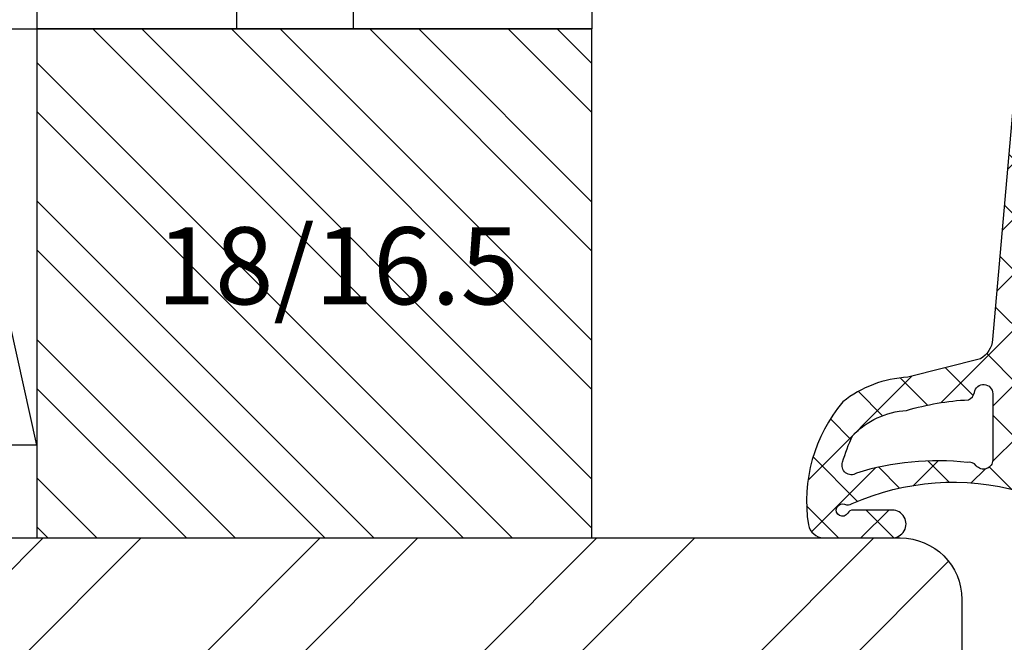
# Model space of a CAD drawing. Units: millimetres. Extents: x -20 to 882, y -159 to 470.
# Drawn here: x 94 to 126, y 140 to 160 of the extents above; entities that cross this region are included whole.
import ezdxf

# ---------------------------------------------------------------- set-up
doc = ezdxf.new("R2010")
doc.units = ezdxf.units.MM
doc.header["$LTSCALE"] = 10
for name, color, linetype in [('Aluhalter', 3, 'Continuous'), ('Aluprofile', 253, 'Continuous'), ('Bemaßung', 1, 'Continuous'), ('Dichtungen', 6, 'Continuous'), ('Flügelrahmen', 84, 'Continuous'), ('Glas', 150, 'Continuous'), ('Schraffur', 251, 'Continuous'), ('Zusatzprofile', 54, 'Continuous')]:
    doc.layers.add(name, color=color, linetype=linetype)
doc.styles.add('RomanS', font='romans.shx', dxfattribs={"width": 0.7})
pattern_1 = [(310, (-12.24999999999954, -1.999999999999941), (3.64369337992008, 0.3187817107780624), [0.381, -4.190999999999998]), (5.000000000000018, (-12.24999999999954, -1.999999999999941), (-0.7048565195133393, -3.821132857643598), [0.3048, -3.352799999999998]), (259.549, (-11.94635999999954, -1.973434999999938), (2.938850033319181, -3.502333756405834), [0.3237999999999999, -3.561799999999997]), (313.8158, (-12.24999999999954, -3.015999999999942), (5.421580817842596, 0.8408465586545439), [0.5715, -6.2865]), (263.3644, (-11.79820199999954, -2.945929999999941), (4.748084689324741, -4.948511117800981), [0.4857000000000001, -5.342699999999997]), (8.815999999999992, (-12.24999999999954, -3.015999999999942), (4.748092116278677, -4.948502357211951), [0.4572, -5.0292]), (339.0000000000001, (-11.74199999999954, -2.761999999999942), (3.032297596707663, 2.045310370335247), [0.381, -4.190999999999998]), (34.00000000000005, (-11.74199999999954, -2.761999999999942), (1.236040566952941, -3.683759322446383), [0.3048, -3.352799999999998]), (288.5486, (-11.48930999999954, -2.591557999999936), (4.268329815402489, -1.638457154321148), [0.3237999999999998, -3.561799999999997]), (322.5, (-12.24999999999954, -1.999999999999941), (0.0617720650118366, -1.691100777463059), [0, -3.312159999999998, 0, -3.403599999999998, 0, -3.365499999999998]), (352.5, (-12.24999999999954, -1.999999999999941), (1.336393250206113, -2.003611496362389), [0, -1.940559999999995, 0, -3.235959999999995, 0, -1.282699999999997]), (32.50000000000003, (-13.38283999999954, -1.999999999999941), (2.711811903337423, 0.1145748798534697), [0, -1.27, 0, -3.9624, 0, -5.257799999999996]), (42.50000000000002, (-13.89083999999954, -1.999999999999941), (2.962583627720361, -0.5085298206666597), [0, -1.650999999999999, 0, -2.63144, 0, -3.7338])]

# ---------------------------------------------------------------- blocks, each defined once
blk = doc.blocks.new('D-Blendrahmendichtung')
at = {"layer": 'Dichtungen'}
h = blk.add_hatch(dxfattribs=at)
h.set_pattern_fill('ANSI37', color=256, scale=0.4, style=0)
h.set_pattern_definition([(45, (0, 0), (-0.898025612106915, 0.8980256121069153), []), (135, (0, 0), (-0.8980256121069153, -0.898025612106915), [])])
edge = h.paths.add_edge_path(flags=16)
edge.add_arc((1.600000011663803, 1.300000011665769), 0.3000000116637966, 180.0000022279989, 269.9999977723809, ccw=False)
edge.add_line((1.30000000000001, 1.299999999999992), (1.30000000000001, 1.900000000000043))
edge.add_arc((1.599999999999993, 1.900000000000019), 0.299999999999982, 89.99999999999483, 179.9999999999949, ccw=False)
edge.add_line((1.60000000000002, 2.200000000000001), (3.798377714835508, 2.200000000000001))
edge.add_arc((3.798377714835513, 1.900000000000043), 0.2999999999999581, 6.252776074688882e-13, 90.00000000000068, ccw=False)
edge.add_line((4.09837771483547, 1.900000000000043), (4.09837771483547, 1.299999999999992))
edge.add_arc((3.798377714835486, 1.299999999999968), 0.2999999999999852, -89.99999999999551, 4.490630090003833e-12, ccw=False)
edge.add_line((3.798377714835508, 0.9999999999999847), (1.60000000000002, 1.000000000001969))
edge = h.paths.add_edge_path(flags=16)
edge.add_arc((12.8380391519913, 4.783547531400754), 8.838586758526725, 162.644833122969, 186.2459639176175, ccw=False)
edge.add_arc((4.153068804948818, 7.587717652490692), 0.2999999994155695, 326.0196570584358, 470.9509653922085)
edge.add_arc((5.41183044169441, 2.926317738644632), 5.126901426179835, 105.452775114765, 115.7243368460294)
edge.add_arc((5.041346780690226, 5.608655520928086), 2.681444574838999, 133.766326074618, 176.0774098522467)
edge.add_arc((10.68290400877498, 3.333870003655857), 8.672409019044824, 163.5336067093684, 176.9902412774039)
edge.add_arc((1.741274570123136, 3.893799938942647), 0.3000001288191938, 278.24402554343703, 339.59910597790054, ccw=False)
edge.add_arc((1.827308213621883, 3.300000000302931), 0.3000000002992937, 98.24401959312591, 269.9999992020009)
edge.add_line((1.82730820944357, 3.000000000003636), (3.97140249253016, 2.999999999999996))
edge.add_arc((3.971732579869268, 3.299883900585656), 0.2998840822519985, 269.9369335808736, 411.3066185856293)
edge.add_arc((4.347009237499942, 3.767888419536316), 0.2999999969878496, 169.6207904203997, 231.2435507337142, ccw=False)
edge = h.paths.add_edge_path()
edge.add_line((-2.5, 0), (-2.5, 0.2815661975205334))
edge.add_arc((-3.49999999999999, 0.2815661975205242), 0.9999999999999902, 5.216e-13, 95.0000000000003)
edge.add_line((-3.587155742747651, 1.277760895612259), (-7.269724594198119, 0.9555778684567287))
edge.add_arc((-7.200000008507152, 0.158622111895456), 0.7999999973537048, 94.99999940497374, 191.4362581817403)
edge.add_line((-7.984116722640802, 0), (-10.49999999999999, 0))
edge.add_arc((-10.50007376900648, -0.499926230993516), 0.4999262364361851, 89.99154544723265, 180.0084545527674)
edge.add_line((-10.99999999999999, -0.5), (-10.99999999999999, -1.200073769008324))
edge.add_arc((-10.50007376387169, -1.200073769314004), 0.4999262361283068, 179.9999999649666, 270.0084539642821)
edge.add_line((-10.49999999999999, -1.700000000000398), (-10.19999999999999, -1.700000000003754))
edge.add_arc((-10.19999978705845, -1.899994088400585), 0.1999940883969468, -27.745390358797977, 90.00006100505982, ccw=False)
edge.add_line((-10.02299999999996, -1.993100000001176), (-10.97699999999997, -3.806900000001076))
edge.add_arc((-10.80000021927982, -3.900005915430377), 0.199994084569792, 152.2546078250797, 270.0000628208974)
edge.add_line((-10.80000000000001, -4.100000000000048), (-10.19999999999999, -4.100000000007411))
edge.add_arc((-10.20000507831923, -4.299999998554961), 0.1999999986120256, -30.000000707951415, 89.99854516869061, ccw=False)
edge.add_line((-10.02679999999998, -4.400000000001112), (-10.86810749755903, -5.857146970205178))
edge.add_arc((-11.48792387382989, -5.493111578362617), 0.7188143757657472, 211.1242694699735, 329.5730992924276, ccw=False)
edge.add_line((-12.10326363603354, -5.864663840983437), (-13.35965691389554, -3.749809999999551))
edge.add_arc((-13.09984073888996, -3.599941612979054), 0.2999416246916351, 89.98398748976842, 209.9774101577618, ccw=False)
edge.add_line((-13.09975691389774, -3.300000000000748), (-12.59975691389774, -3.300000000000748))
edge.add_arc((-12.59979570088719, -3.099961213011311), 0.2000387907497822, 270.011109499318, 359.9888905009024)
edge.add_line((-12.39975691389776, -3.099999999999993), (-12.39975691389776, -2.099999999999794))
edge.add_arc((-12.59975691715375, -2.100000003255783), 0.2000000032559921, 9.327721974e-07, 89.99999906715755)
edge.add_line((-12.59975691389752, -1.899999999999791), (-13.09975691389774, -1.899999999994788))
edge.add_arc((-13.09984073314469, -1.60005838414245), 0.2999416275640596, 180.052877907134, 270.01601141259806, ccw=False)
edge.add_line((-13.39978223297373, -1.600335198305925), (-13.40043321093145, -0.2071396995019654))
edge.add_line((-13.40043321093145, -0.2071396995019654), (-16.80000000000001, -0.2071396995019654))
edge.add_arc((-16.80700333102028, -0.5001363684817016), 0.2930803553270001, 88.63075262739945, 181.3692473726005)
edge.add_line((-17.10000000000002, -0.5071396995019768), (-17.09999999999786, -0.7226487407663599))
edge.add_arc((-17.55847124758113, -0.7466228248598235), 0.4590976383828238, -62.9936573923228, 2.9933477762857024, ccw=False)
edge.add_line((-17.35000000000002, -1.155658740765332), (-17.89999999999793, -1.473198740768907))
edge.add_arc((-18.0000086583146, -1.300008657019499), 0.199991341931165, 179.9971590796599, 300.00429646015994, ccw=False)
edge.add_line((-18.19999999999993, -1.299998740766054), (-18.20000000000021, -0.4280118942413509))
edge.add_arc((-16.18219135650164, -0.4443305094460739), 2.017874629153096, 95.46335781068058, 179.5366421893122, ccw=False)
edge.add_line((-16.37431148549528, 1.564377501942144), (0.0697245941981422, 3.003044241526587))
edge.add_arc((1.24347014e-08, 3.799999980481601), 0.7999999794721337, 274.9999992346551, 330.0000007653373)
edge.add_line((0.692820323027661, 3.39999999999999), (1.292685263913539, 5.753525616969807))
edge.add_arc((4.977079608837096, 5.566327500116007), 3.689146896486816, 141.5244512715293, 177.0913952493259, ccw=False)
edge.add_arc((5.311830438485511, 4.038947897287325), 4.999999993235464, 81.22290859443689, 130.133999081925, ccw=False)
edge.add_arc((5.974206939119057, 8.465430197067686), 0.5246948954488369, 2.274139475576419, 78.9487692125781, ccw=False)
edge.add_line((6.49848858847474, 8.486250510680817), (6.49848858847474, 6.26075597375329))
edge.add_arc((6.048488588474755, 6.260755973749382), 0.4499999999999871, -180.0000000004975, 4.976072887075134e-10, ccw=False)
edge.add_line((5.598488588474768, 6.26075597375329), (5.598488588474768, 7.529669238547512))
edge.add_arc((5.798488592160742, 7.529669234862097), 0.2000000036859735, 120.00000038658101, 179.9999989442073, ccw=False)
edge.add_arc((5.59848858915873, 7.876079399374003), 0.2000000004114893, 299.9999999287617, 559.7581668021047)
edge.add_arc((5.127924662725196, 7.707053966222471), 0.3000000055011172, -29.098465320687694, 19.758166272255323, ccw=False)
edge.add_arc((12.76999718709113, 4.284381298542314), 8.074698161329781, 156.0582142860195, 195.677946967419)
edge.add_arc((5.800572533738717, 2.109843071538278), 0.8048958722823959, 180.5329310005114, 262.8682289618158)
edge.add_line((5.70064333086146, 1.311174479674573), (6.678949633840037, 1.191051992337134))
edge.add_arc((6.54299913988836, 0.0111409140137469), 1.187717428328791, 11.108857968112716, 83.42730875615212, ccw=False)
edge.add_arc((7.517687249769902, 0.1957639108867762), 0.1958325337326028, -91.5168486654864, 13.049894295174397, ccw=False)
edge.add_line((7.512503384180837, 0), (3.367010015829174, 0))
edge.add_arc((3.213681650269203, -1.203963983547696), 1.213688123599028, 82.74228225039604, 179.812867962803)
edge.add_line((2.000000000000166, -1.200000000000712), (2, -2.298929776861541))
edge.add_arc((2.276840810512519, -2.331808958885494), 0.2787864325532954, 173.2269551687829, 296.4534207284981)
edge.add_arc((1.627902897354418, 0.3411557483460841), 3.023093278012836, 284.817498097853, 333.7213520229748)
edge.add_arc((4.649999966911431, -1.156990834040224), 0.3500000264658833, -19.124730157664885, 152.8502676373194, ccw=False)
edge.add_arc((1.295932902341571, 0.0060809612642792), 3.900000290503209, 297.90592253805164, 340.8752641235537, ccw=False)
edge.add_line((3.121215580476298, -3.440416595796575), (2.159593658374889, -3.949696432455055))
edge.add_arc((2.299999992345107, -4.214811608914001), 0.2999999923463608, 117.9059199780118, 180.000000879802)
edge.add_line((1.999999999998749, -4.214811613520636), (2, -5.198929776861488))
edge.add_arc((2.276840811541803, -5.231808955965023), 0.2787864332309721, 173.2269557897421, 296.4534205190403)
edge.add_arc((1.540171859936956, -2.451541091026404), 3.149787072056251, 285.8611689880282, 332.6776810790004)
edge.add_arc((4.649999961496046, -4.056990819042756), 0.350000014803316, -19.124732186834308, 152.8502694173981, ccw=False)
edge.add_arc((1.295933139349684, -2.893919241943668), 3.899999978307363, 297.9059209426719, 340.87526580338425, ccw=False)
edge.add_line((3.121215575403708, -6.340416573935981), (1.761629995109668, -7.060459995480499))
edge.add_arc((1.200001370487417, -5.999999453029097), 1.200001364203974, 270.0000002542464, 297.90606239533906, ccw=False)
edge.add_arc((1.200001359759159, -5.999999457473789), 1.200001359759282, 180.0000259037399, 270.0000007664825, ccw=False)
edge.add_line((0, -6.000000000001062), (0, 0))
edge.add_line((0, 0), (-2.5, 0))
for points in [[(-2.5, 0), (-2.5, 0.2815661975205334, 0.4400105308918322), (-3.587155742747651, 1.277760895612259), (-7.269724594198119, 0.9555778684567287, 0.4475114964228972), (-7.984116722640802, 0), (-10.49999999999999, 0, 0.4143000035343198), (-10.99999999999999, -0.5), (-10.99999999999999, -1.200073769008324, 0.4142567794639094), (-10.49999999999999, -1.700000000000398), (-10.19999999999999, -1.700000000003754, -0.5643074936854307), (-10.02299999999996, -1.993100000001176), (-10.97699999999997, -3.806900000001076, 0.5643075145793393), (-10.80000000000001, -4.100000000000048), (-10.19999999999999, -4.100000000007411, -0.5773418094738374), (-10.02679999999998, -4.400000000001112), (-10.86810749755903, -5.857146970205178, -0.56836091692411), (-12.10326363603354, -5.864663840983437), (-13.35965691389554, -3.749809999999551, -0.577312004457135), (-13.09975691389774, -3.300000000000748), (-12.59975691389774, -3.300000000000748, 0.4140999845020091), (-12.39975691389776, -3.099999999999993), (-12.39975691389776, -2.099999999999794, 0.4142135528361644), (-12.59975691389752, -1.899999999999791), (-13.09975691389774, -1.899999999994788, -0.4140251152132775), (-13.39978223297373, -1.600335198305925), (-13.40043321093145, -0.2071396995019654), (-16.80000000000001, -0.2071396995019654, 0.4282829180303449), (-17.10000000000002, -0.5071396995019768), (-17.09999999999786, -0.7226487407663599, -0.2961518202965587), (-17.35000000000002, -1.155658740765332), (-17.89999999999793, -1.473198740768907, -0.5773917935328235), (-18.19999999999993, -1.299998740766054), (-18.20000000000021, -0.4280118942413509, -0.3842309611622337), (-16.37431148549528, 1.564377501942144), (0.0697245941981404, 3.003044241526587, 0.2446984503078079), (0.692820323027661, 3.39999999999999), (1.292685263913539, 5.753525616969807, -0.1564480532895918), (2.08894335499127, 7.861643121785432, -0.2167150886309493), (6.074783939038812, 8.980395244810936, -0.3476235919692248), (6.49848858847474, 8.486250510680817), (6.49848858847474, 6.26075597375329, -1.000000000008684), (5.598488588474768, 6.26075597375329), (5.598488588474768, 7.529669238547512, -0.2679491856857235), (5.698488589149119, 7.702874318136422, 2.138612309306378), (5.410263020799, 7.80846922572941, -0.2164663196749481), (5.390060242326743, 7.561160370723452, 0.1746166629011057), (4.995711479412651, 2.102356520505009, 0.3755531209354241), (5.70064333086146, 1.311174479674573), (6.678949633840037, 1.191051992337134, -0.3264565885905406), (7.708462174014695, 0.2399827931377277, -0.4907974309460493), (7.512503384180837, 0), (3.367010015829178, 0, 0.4508376905641569), (2.000000000000166, -1.200000000000712), (2, -2.298929776861541, 0.5962761649861177), (2.401031835637699, -2.581405561935595, 0.2166820304421538), (4.338563972604678, -0.9972797199113616, -0.9323111488760126), (4.980682648233087, -1.271659848163649, -0.1897173411875548), (3.121215580476298, -3.440416595796575), (2.159593658374889, -3.949696432455055, 0.2777666713106829), (1.999999999998749, -4.214811613520636), (2, -5.198929776861488, 0.5962761600744662), (2.401031836056411, -5.481405560075856, 0.2071651829911452), (4.338563972604902, -3.897279719911493, -0.9323111799440194), (4.980682627737738, -4.171659841056579, -0.1897173559927194), (3.121215575403708, -6.340416573935981), (1.761629995109668, -7.060459995480499, -0.1223685211958222), (1.20000137581235, -7.200000817233072, -0.4142134338726727), (0, -6.000000000001062), (0, 0)], [(1.60000000000002, 1.000000000001969, -0.4142135395961943), (1.30000000000001, 1.299999999999992), (1.30000000000001, 1.900000000000043, -0.4142135623730953), (1.60000000000002, 2.200000000000001), (3.798377714835508, 2.200000000000001, -0.4142135623730951), (4.09837771483547, 1.900000000000043), (4.09837771483547, 1.299999999999992, -0.4142135623730951), (3.798377714835508, 0.9999999999999847)]]:
    blk.add_lwpolyline(points, format="xyb", close=True, dxfattribs=at)
blk.add_lwpolyline([(4.05191820329998, 3.821937130577461, -0.103344934103788), (4.401837616028386, 7.420045119607691, 0.7327695739736769), (4.045798151375102, 7.867883686354915, 0.0448481752388963), (3.186540994065345, 7.54510601134512, 0.1867433841735613), (2.366183798844078, 5.792089510399872, 0.0587832126300672), (2.022457655978989, 3.789223892353986, -0.2742964856017739), (1.784291416503609, 3.596899908260581, 0.9305264389495295), (1.82730820944357, 3.000000000003636), (3.97140249253016, 2.999999999999996, 0.7091516133377715), (4.159205863562931, 3.533944214798125, -0.2755527391168689), (4.051918167622086, 3.821937089002388)], format="xyb", dxfattribs=at)
blk = doc.blocks.new('C-MEH40')
at = {"layer": 'Aluhalter'}
for p, q in [((5.2e-14, -9.618750000000542), (5.2e-14, 9.618750000000542)), ((5.2e-14, 9.618750000000542), (4, 9.618750000000542)), ((5.2e-14, -9.618750000000542), (5.2e-14, 9.618750000000542)), ((5.2e-14, 9.618750000000542), (4, 9.618750000000542)), ((4, -9.618750000000542), (4, 9.618750000000542)), ((4, -9.618750000000542), (4, 9.618750000000542)), ((-1.62000000000007, 7.846875000000409), (-6.074999999999997, 7.846875000000409)), ((-6.074999999999997, -7.846875000000409), (-6.074999999999997, 7.846875000000409)), ((-1.62000000000007, 7.846875000000409), (-6.074999999999997, 7.846875000000409)), ((-6.074999999999997, -7.846875000000409), (-6.074999999999997, 7.846875000000409)), ((-1.62000000000007, -7.846875000000409), (-1.62000000000007, 7.846875000000409)), ((-1.62000000000007, -7.846875000000409), (-1.62000000000007, 7.846875000000409)), ((-1.62000000000007, 7.340625000000499), (-6.074999999999997, 7.340625000000499)), ((-1.62000000000007, 7.340625000000499), (-6.074999999999997, 7.340625000000499)), ((-5.768210474999886, 4.088975174999855), (-6.074999999999997, 4.088975174999855)), ((-5.768210474999886, 4.088975174999855), (-6.074999999999997, 4.088975174999855)), ((-5.768210474999886, 4.088975174999855), (-3.56956571249993, 1.890337499999755)), ((-5.768210474999886, 4.088975174999855), (-5.768210474999886, -4.092011662500225)), ((-5.768210474999886, 4.088975174999855), (-3.56956571249993, 1.890337499999755)), ((-5.768210474999886, 4.088975174999855), (-5.768210474999886, -4.092011662500225)), ((-1.62000000000007, 3.5437500000005), (5.2e-14, 3.5437500000005)), ((-1.62000000000007, 3.5437500000005), (5.2e-14, 3.5437500000005)), ((-3.56956571249993, 1.890337499999755), (-3.56956571249993, -1.893375000000331)), ((4, 1.890337499999755), (-3.56956571249993, 1.890337499999755)), ((-3.56956571249993, 1.890337499999755), (-3.56956571249993, -1.893375000000331)), ((4, 1.890337499999755), (-3.56956571249993, 1.890337499999755)), ((-5.768210474999886, -4.092011662500225), (-3.56956571249993, -1.893375000000331)), ((-5.768210474999886, -4.092011662500225), (-3.56956571249993, -1.893375000000331)), ((4, -1.893375000000331), (-3.56956571249993, -1.893375000000331)), ((4, -1.893375000000331), (-3.56956571249993, -1.893375000000331)), ((-1.62000000000007, -3.543749999999588), (5.2e-14, -3.543749999999588)), ((-1.62000000000007, -3.543749999999588), (5.2e-14, -3.543749999999588)), ((-5.768210474999886, -4.092011662500225), (-6.074999999999997, -4.092011662500225)), ((-5.768210474999886, -4.092011662500225), (-6.074999999999997, -4.092011662500225)), ((-1.62000000000007, -7.846875000000409), (-6.074999999999997, -7.846875000000409)), ((-1.62000000000007, -7.846875000000409), (-6.074999999999997, -7.846875000000409)), ((5.2e-14, -9.618750000000542), (4, -9.618750000000542)), ((5.2e-14, -9.618750000000542), (4, -9.618750000000542))]:
    blk.add_line(p, q, dxfattribs=at)
blk = doc.blocks.new('Glas 24mm ob')
at = {"layer": 'Glas'}
h = blk.add_hatch(dxfattribs=at)
h.set_pattern_fill('AR-CONC', color=256, scale=0.02, style=0)
h.set_pattern_definition(pattern_1)
h.paths.add_polyline_path([(-23.99999999999931, -5.499999999999808), (-23.49999999999931, -4.999999999999809), (-20.49999999999977, -4.999999999999809), (-19.99999999999977, -5.499999999999807), (-19.99999999999976, -26.0045508201693), (-23.99999999999931, -26.0045508201693)])
h = blk.add_hatch(dxfattribs=at)
h.set_pattern_fill('GRAVEL', color=251, scale=0.1, style=0)
h.set_pattern_definition([(131.9872, (-10.42119999999954, -4.539999999999941), (-20.32001726589601, 22.86002808951257), [0.341721, -33.8305]), (175.0303, (-10.64979999999954, -4.285999999999941), (30.48004930617913, -2.539982075387449), [0.5864050000000001, -58.05399999999998]), (227.4896, (-11.23399999999954, -4.235199999999939), (25.39998151833169, 27.94002729246042), [0.413482, -40.93469999999999]), (92.72629999999997, (-12.22459999999954, -3.600199999999942), (2.539988970828179, -50.79998365336643), [0.5340050000000001, -52.8664]), (67.16629999999999, (-12.24999999999954, -3.066799999999939), (-12.70003605550189, -30.48001733005111), [0.5236340000000002, -51.8398]), (2.726299999999981, (-12.04679999999954, -2.584199999999936), (-50.79998365336643, -2.539988970828181), [0.5340050000000001, -52.8664]), (322.3058, (-11.51339999999954, -2.558799999999942), (-33.02002086123995, 25.39997735698488), [0.706194, -69.91310000000001]), (287.7447, (-10.95459999999954, -2.990599999999941), (17.7800355654672, -55.88001620603638), [0.6667200000000002, -66.00529999999999]), (238.5704, (-10.75139999999954, -3.625599999999941), (-20.32000523526447, -33.0199611599727), [0.535813, -53.04549999999998]), (184.7636, (-11.03079999999954, -4.082799999999942), (27.93997805305446, 2.539976162721159), [0.6117130000000001, -29.97390000000001]), (137.6026, (-11.64039999999954, -4.133599999999941), (-30.48000091723972, 27.93996365063696), [0.7910780000000001, -78.3168]), (221.1859, (-9.709999999999537, -3.574799999999941), (-17.77998867422471, -15.239976557124), [0.270005, -26.7306]), (188.5308, (-9.913199999999536, -3.752599999999941), (33.01994959559142, 5.080012800045704), [0.5136820000000001, -50.85460000000001]), (135, (-10.42119999999954, -3.828799999999942), (-1e-15, 2.539998268700193), [0.3592090000000001, -3.232889999999998]), (156.8014, (-10.59899999999954, -4.133599999999939), (12.70004282559083, -5.080022274306258), [0.193441, -19.1506]), (68.19860000000001, (-10.77679999999954, -4.057399999999939), (-2.540001781894503, -7.620004908731861), [0.273566, -13.4048]), (329.0362, (-10.67519999999954, -3.803399999999941), (7.619991954808227, -5.080003958660546), [0.44432, -14.3663]), (198.4349, (-10.29419999999954, -4.031999999999941), (5.08000231818098, 2.539996222465076), [0.321287, -7.710899999999996]), (343.6105, (-12.24999999999954, -4.057399999999941), (25.40001401396935, -7.619984149967797), [0.4500880000000003, -44.55879999999999]), (289.6538, (-11.81819999999954, -4.184399999999942), (-10.15997168867651, 27.93996048854499), [0.3775989999999999, -37.38219999999999]), (66.80140000000003, (-10.29419999999954, -4.539999999999941), (-5.080022274306258, -12.70004282559083), [0.38688, -18.9572]), (16.38950000000003, (-10.14179999999954, -4.184399999999941), (-25.40001401396935, -7.619984149967817), [0.4500880000000003, -44.55879999999996]), (20.55599999999987, (-12.24999999999954, -2.482599999999941), (-12.70001576425591, -5.079993836050136), [0.4340350000000001, -21.2677]), (65.22490000000002, (-11.84359999999954, -2.330199999999936), (-12.69997040362683, -27.93998702615668), [0.3636719999999999, -36.00359999999999]), (293.1986, (-10.26879999999954, -1.999999999999941), (5.080022274306268, -12.70004282559083), [0.38688, -18.9572]), (342.646, (-10.11639999999954, -2.355599999999939), (-33.02000178185996, 10.15998467560562), [0.4257830000000002, -42.15239999999999]), (290.556, (-11.51339999999954, -1.999999999999941), (-5.079993836050146, 12.70001576425591), [0.217018, -21.4848]), (258.6901000000001, (-10.42119999999954, -1.999999999999941), (-2.539987462887345, -10.15996746090262), [0.129515, -12.822]), (194.0362, (-10.44659999999954, -2.126999999999942), (7.620005354697171, 2.539995604123642), [0.5236340000000002, -9.94905]), (173.991, (-10.95459999999954, -2.253999999999936), (25.39996254442795, -2.539994068547851), [0.485267, -48.0414]), (56.30990000000004, (-10.67519999999954, -3.574799999999941), (-2.540000871307232, -5.079995099231839), [0.366324, -8.791780000000001]), (6.842800000000034, (-10.47199999999954, -3.269999999999942), (43.18001785664342, 5.080022751654848), [0.639557, -63.316]), (299.0546, (-9.836999999999536, -3.193799999999939), (-10.15997636582909, 17.77995761083412), [0.261508, -25.8894]), (270, (-9.709999999999537, -3.422399999999942), (-2.539999999999999, -2.54), [0.1524, -2.387599999999999]), (239.7436, (-11.00539999999954, -2.330199999999936), (10.1599784668361, 17.77999103247756), [0.352867, -34.9339]), (311.9872, (-11.18319999999954, -2.634999999999942), (20.32001726589601, -22.86002808951257), [0.6834430000000002, -33.48880000000001]), (1.13e-14, (-10.72599999999954, -3.142999999999942), (2.54, -2.539999999999999), [0.6604000000000001, -1.879599999999999]), (34.69520000000001, (-10.06559999999954, -3.142999999999942), (-25.39995599095369, -17.78000169048477), [0.4016099999999999, -39.7593]), (105.9454, (-9.735399999999537, -2.914399999999941), (-2.540006479701476, 10.16002420320363), [0.369829, -18.1217]), (152.3540000000001, (-9.836999999999536, -2.558799999999942), (-48.25998304902272, 25.40001597472338), [0.6021450000000002, -59.61249999999999]), (184.5739, (-10.37039999999953, -2.279399999999939), (-33.02000760474751, -2.539987711219461), [0.6370289999999998, -63.06579999999999]), (184.5739, (-10.37039999999953, -2.279399999999939), (-33.02000760474751, -2.539987711219461), [0.6370289999999998, -63.06579999999999])])
h.paths.add_polyline_path([(-19.99999999999976, -16.99999999999988), (-3.999999999999536, -16.99999999999988), (-3.999999999999538, -6.999999999999765), (-5.999999999999539, -4.999999999999769), (-17.99999999999977, -4.999999999999769), (-19.99999999999977, -6.999999999999767)])
h = blk.add_hatch(dxfattribs=at)
h.set_pattern_fill('AR-CONC', color=256, scale=0.02, style=0)
h.set_pattern_definition(pattern_1)
h.paths.add_polyline_path([(5.1e-15, -26.0045508201693), (-3.999999999999533, -26.0045508201693), (-3.999999999999538, -5.499999999999807), (-3.499999999999538, -4.999999999999807), (-0.4999999999999992, -4.999999999999801), (1.1e-15, -5.499999999999803)])
at = {"layer": 'Aluhalter'}
for p, q in [((-1, 2.9e-15), (-23.49999999999954, -4.999999999999995)), ((-23.49999999999954, -1.6e-15), (-0.9999999999999987, -4.999999999999769))]:
    blk.add_line(p, q, dxfattribs=at)
blk.add_lwpolyline([(-23.49999999999954, -1.6e-15), (-1, 7e-16), (-0.9999999999999987, -4.999999999999769), (-23.49999999999954, -4.999999999999769)], close=True, dxfattribs=at)
at = {"layer": 'Glas'}
blk.add_line((-17.41227885000716, -24.08638496961033), (-6.587721149992137, -24.08638496961032), dxfattribs=at)
for points in [[(-19.99999999999976, -26.0045508201693), (-19.99999999999977, -5.499999999999808), (-20.49999999999977, -4.999999999999809), (-23.49999999999931, -4.999999999999809), (-23.99999999999931, -5.499999999999808), (-23.99999999999931, -26.0045508201693)], [(-3.999999999999533, -26.0045508201693), (-3.999999999999538, -5.499999999999807), (-3.499999999999538, -4.999999999999807), (-0.4999999999999992, -4.999999999999801), (1.1e-15, -5.499999999999803), (5.1e-15, -26.0045508201693)]]:
    blk.add_lwpolyline(points, dxfattribs=at)
at = {"layer": 'Glas', "color": 251}
blk.add_lwpolyline([(-19.99999999999976, -16.99999999999988), (-3.999999999999536, -16.99999999999988), (-3.999999999999538, -6.999999999999765), (-5.999999999999539, -4.999999999999769), (-17.99999999999977, -4.999999999999769), (-19.99999999999977, -6.999999999999767)], close=True, dxfattribs=at)
at = {"layer": 'Glas', "style": 'RomanS', "width": 0.7}
blk.add_text('Glas 24', height=2.5, dxfattribs=at).set_placement((-17.29892197229536, -23.63301794519452))

msp = doc.modelspace()

# ---------------------------------------------------------------- hatches: boundary and pattern name
at = {"layer": 'Schraffur'}
h = msp.add_hatch(dxfattribs=at)
h.set_pattern_fill('STEEL', color=54, angle=-90.00000000000001, style=0)
h.set_pattern_definition([(315, (-98.86486148788661, 193.5513104884881), (2.245064030267287, 2.245064030267286), []), (315, (-97.2773614878866, 193.5513104884881), (2.245064030267287, 2.245064030267286), [])])
h.paths.add_polyline_path([(94.86939091065967, 159.6488071531083), (94.86939091065967, 143.1488071531087), (112.8693909106603, 143.1488071531087), (112.8693909106604, 159.6488071531083)])
h.paths.add_polyline_path([(98.12908325952414, 153.8438840400808), (109.6290832595241, 153.8438840400808), (109.6290832595241, 148.784360230557), (98.12908325952414, 148.784360230557)], flags=24)
h = msp.add_hatch(dxfattribs=at)
h.set_pattern_fill('STEEL', color=84, scale=2, style=0)
h.set_pattern_definition([(45, (0, 0), (-4.490128060534575, 4.490128060534575), []), (45, (0, 3.174999999999998), (-4.490128060534575, 4.490128060534575), [])])
h.paths.add_polyline_path([(116.3693909106602, 119.1488071531083), (116.3693909106602, 121.9488071531086), (124.8693909106602, 121.9488071531086), (124.8693909106602, 123.5814801651293), (124.8693909106602, 132.3488071531085), (124.8693909106602, 141.1488071531087, 0.4142135623730951), (122.8693909106601, 143.1488071531082), (106.0529429479954, 143.1488071531082), (104.8982424096172, 143.1488071531082), (94.86939091065928, 143.1488071531087), (78.86939091066021, 143.1488071531087), (76.86939091066046, 143.1488071531087, 0.4142135623730951), (74.8693909106602, 141.1488071531087), (74.8693909106602, 140.694094039389), (74.86939091065976, 119.1488071531083)])
edge = h.paths.add_edge_path()
edge.add_arc((143.8693909106615, 90.64880715310915), 0.9999999999992608, 1.95032e-11, 90.0000000000684)
edge.add_line((143.8693909106601, 91.64880715310834), (137.8693909106601, 91.64880715310834))
edge.add_arc((137.8693909106605, 92.64880715310869), 1.000000000000198, 179.9999999999886, 269.9999999999886, ccw=False)
edge.add_line((136.8693909106602, 92.64880715310878), (136.8693909106602, 95.14880715310845))
edge.add_line((136.8693909106602, 95.14880715310845), (74.8693909106594, 95.14880715310845))
edge.add_line((74.8693909106594, 95.14880715310845), (74.86939091065842, 78.14880715310845))
edge.add_arc((77.86939091065818, 78.14880715310845), 2.999999999999822, 179.9999999999968, 270.0000000000032)
edge.add_line((77.86939091065838, 75.14880715310869), (151.8693909106607, 75.14880715310903))
edge.add_arc((151.8693909106607, 78.14880715310915), 2.999999999999976, 269.9999999999994, 360.0000000000135)
edge.add_line((154.8693909106607, 78.1488071531097), (154.8693909106593, 83.6488071531088))
edge.add_arc((152.8693909106596, 83.6488071531088), 1.999999999999914, -1.27e-14, 89.99999999995848)
edge.add_line((152.8693909106608, 85.64880715310868), (139.3693909106609, 85.64880715310868))
edge.add_line((139.3693909106608, 85.64880715310868), (139.3693909106607, 88.64880715310869))
edge.add_line((139.3693909106607, 88.64880715310869), (144.8693909106615, 88.64880715310869))
edge.add_line((144.8693909106615, 88.64880715310869), (144.8693909106607, 90.64880715310937))
h.paths.add_polyline_path([(149.6479410055329, 79.40215252934534), (152.9146076721997, 79.40215252934534), (152.9146076721997, 76.40215252934534), (149.6479410055329, 76.40215252934534)], flags=24)
h.paths.add_polyline_path([(127.1901174696157, 80.23214048644196), (127.1901174696157, 86.5654738197753), (131.4163079458062, 86.5654738197753), (131.4163079458062, 80.23214048644196)], flags=24)

# ---------------------------------------------------------------- linework, layer by layer
at = {"layer": 'Flügelrahmen'}
msp.add_lwpolyline([(151.8693909106607, 75.14880715310903), (96.26832470773441, 75.14880715310869), (77.86939091065838, 75.14880715310869, -0.4142135623731294), (74.86939091065838, 78.14880715310845), (74.8693909106594, 93.2851802551122), (74.8693909106602, 140.694094039389), (74.8693909106602, 141.1488071531087, -0.4142135623730951), (76.86939091066046, 143.1488071531087), (78.86939091066021, 143.1488071531087), (94.86939091065928, 143.1488071531087), (104.8982424096172, 143.1488071531082), (106.0529429479954, 143.1488071531082), (122.8693909106601, 143.1488071531082, -0.4142135623730951), (124.8693909106602, 141.1488071531087), (124.8693909106602, 132.3488071531085), (124.8693909106602, 123.5814801651293), (124.8693909106602, 121.9488071531086), (116.3693909106602, 121.9488071531086), (116.3693909106602, 116.9488071531087), (124.8693909106602, 116.9488071531087), (124.8693909106602, 116.6488071531083), (134.8693909106602, 116.6488071531083, -0.4142135623730951)], format="xyb", dxfattribs=at)
at = {"layer": 'Zusatzprofile'}
msp.add_lwpolyline([(112.8693909106603, 143.1488071531087), (112.8693909106604, 159.6488071531083), (94.86939091065967, 159.6488071531083), (94.86939091065967, 143.1488071531087)], close=True, dxfattribs=at)

# ---------------------------------------------------------------- block references
at = {"rotation": 270}
msp.add_blockref('Glas 24mm ob', (94.86939091065972, 145.149531393271), dxfattribs=at)
at = {"layer": 'Aluprofile', "rotation": 270}
msp.add_blockref('C-MEH40', (103.2506409106598, 163.6488071531083), dxfattribs=at)
at = {"layer": 'Dichtungen', "xscale": -1, "rotation": 90}
msp.add_blockref('D-Blendrahmendichtung', (128.8693909106454, 149.6488071531132), dxfattribs=at)

# ---------------------------------------------------------------- texts
at = {"layer": 'Bemaßung', "insert": (98.75408325952414, 153.2188840400808), "char_height": 2.5, "width": 18.92287033333808, "attachment_point": 1, "style": 'RomanS'}
msp.add_mtext('\\A1;18/16.5', dxfattribs=at)

doc.saveas('drawing.dxf')
